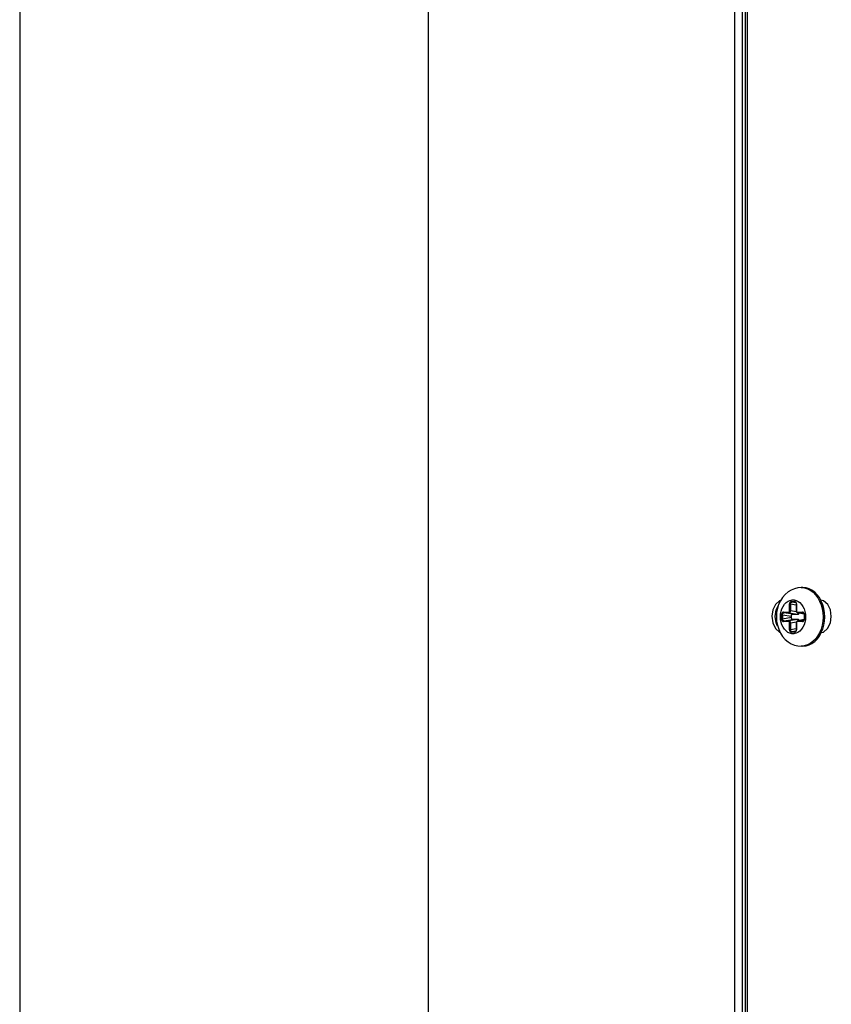
# Model space of a CAD drawing. Units: millimetres. Extents: x 1228 to 2136, y 543 to 1758.
# Drawn here: x 1354 to 1367, y 673 to 689 of the extents above; entities that cross this region are included whole.
import ezdxf

# ---------------------------------------------------------------- set-up
doc = ezdxf.new("R2010")
doc.units = ezdxf.units.MM

# ---------------------------------------------------------------- blocks, each defined once
blk = doc.blocks.new('LxAxP(565  x704 x 452) EVAP. FRONTAL')
at = {"color": 2, "linetype": 'Continuous'}
for p, q in [((-0.14954, 0.20947), (-0.14954, -0.12183)), ((-0.09976, -0.36141), (-0.09976, 0.20347)), ((-0.09856, 0.20347), (-0.09856, -0.36141)), ((-0.09805, -0.36086), (-0.09805, 0.20347)), ((-0.09777, 0.20347), (-0.09777, -0.36086)), ((-0.21581, 0.17556), (-0.21581, -0.36141)), ((-0.0887, 0.06458), (-0.08898, 0.06458)), ((-0.09234, 0.06248), (-0.0925, 0.06243)), ((-0.09201, 0.06299), (-0.09237, 0.06244)), ((-0.08631, 0.06293), (-0.08601, 0.06239)), ((-0.08535, 0.06243), (-0.08582, 0.06256)), ((-0.09088, 0.06078), (-0.09088, 0.06193)), ((-0.09075, 0.06193), (-0.09088, 0.06193)), ((-0.09088, 0.06078), (-0.09075, 0.06078)), ((-0.09075, 0.06193), (-0.09075, 0.06078)), ((-0.09075, 0.06193), (-0.08979, 0.06177)), ((-0.08975, 0.06062), (-0.09075, 0.06078)), ((-0.09058, 0.06232), (-0.09005, 0.06232)), ((-0.08984, 0.06211), (-0.09053, 0.06222)), ((-0.08999, 0.06222), (-0.09053, 0.06222)), ((-0.08999, 0.06222), (-0.08993, 0.06221)), ((-0.08999, 0.06222), (-0.08996, 0.06222)), ((-0.08979, 0.06193), (-0.08979, 0.06078)), ((-0.08976, 0.06193), (-0.08979, 0.06193)), ((-0.08979, 0.06078), (-0.08976, 0.06078)), ((-0.08976, 0.06193), (-0.08976, 0.06078)), ((-0.09236, 0.05984), (-0.09236, 0.05983)), ((-0.09217, 0.05947), (-0.09217, 0.06018)), ((-0.09204, 0.06018), (-0.09217, 0.06018)), ((-0.09217, 0.05947), (-0.09204, 0.05947)), ((-0.09204, 0.06018), (-0.09204, 0.05947)), ((-0.09204, 0.06018), (-0.09059, 0.05995)), ((-0.09059, 0.0597), (-0.09204, 0.05947)), ((-0.09188, 0.06058), (-0.09103, 0.06058)), ((-0.09037, 0.06025), (-0.09182, 0.06048)), ((-0.09097, 0.06048), (-0.09182, 0.06048)), ((-0.09182, 0.05917), (-0.09037, 0.0594)), ((-0.09182, 0.05917), (-0.09097, 0.05917)), ((-0.09097, 0.06048), (-0.08951, 0.06025)), ((-0.08951, 0.0594), (-0.09097, 0.05917)), ((-0.09059, 0.0597), (-0.09059, 0.05995)), ((-0.09037, 0.06025), (-0.08951, 0.06025)), ((-0.08951, 0.0594), (-0.09037, 0.0594)), ((-0.08961, 0.06058), (-0.08876, 0.06058)), ((-0.08959, 0.06052), (-0.08957, 0.06049)), ((-0.08955, 0.06048), (-0.08959, 0.06049)), ((-0.0885, 0.06025), (-0.08959, 0.06049)), ((-0.0885, 0.0594), (-0.08959, 0.05917)), ((-0.08959, 0.05917), (-0.08955, 0.05917)), ((-0.08957, 0.05916), (-0.08959, 0.05914)), ((-0.08957, 0.06049), (-0.08955, 0.06048)), ((-0.08955, 0.05917), (-0.08957, 0.05916)), ((-0.0885, 0.06026), (-0.08955, 0.06048)), ((-0.0887, 0.06048), (-0.08955, 0.06048)), ((-0.08955, 0.05917), (-0.0885, 0.05939)), ((-0.08955, 0.05917), (-0.0887, 0.05917)), ((-0.0887, 0.06048), (-0.08867, 0.06048)), ((-0.0887, 0.06048), (-0.08864, 0.06047)), ((-0.08864, 0.05918), (-0.0887, 0.05917)), ((-0.08866, 0.05917), (-0.0887, 0.05917)), ((-0.0885, 0.06018), (-0.0885, 0.05947)), ((-0.08846, 0.06018), (-0.0885, 0.06018)), ((-0.0885, 0.05947), (-0.0885, 0.05941)), ((-0.0885, 0.05947), (-0.08846, 0.05947)), ((-0.08846, 0.06018), (-0.08846, 0.05947)), ((-0.08827, 0.05981), (-0.08827, 0.05983)), ((-0.08545, 0.05983), (-0.08545, 0.0598)), ((-0.09103, 0.05907), (-0.09188, 0.05907)), ((-0.09088, 0.05773), (-0.09088, 0.05887)), ((-0.09075, 0.05887), (-0.09088, 0.05887)), ((-0.09088, 0.05773), (-0.09075, 0.05773)), ((-0.09075, 0.05887), (-0.08975, 0.05903)), ((-0.09075, 0.05887), (-0.09075, 0.05773)), ((-0.08979, 0.05788), (-0.09075, 0.05773)), ((-0.09053, 0.05743), (-0.08984, 0.05754)), ((-0.08979, 0.05893), (-0.08979, 0.05887)), ((-0.08979, 0.05887), (-0.08979, 0.05773)), ((-0.08976, 0.05887), (-0.08979, 0.05887)), ((-0.08979, 0.05773), (-0.08976, 0.05773)), ((-0.08976, 0.05887), (-0.08976, 0.05773)), ((-0.08876, 0.05907), (-0.08961, 0.05907)), ((-0.08577, 0.05784), (-0.08602, 0.05724)), ((-0.08573, 0.05726), (-0.08549, 0.05785)), ((-0.09251, 0.05736), (-0.09243, 0.05734)), ((-0.09236, 0.05719), (-0.092, 0.05665)), ((-0.09005, 0.05733), (-0.09058, 0.05733)), ((-0.09053, 0.05743), (-0.08999, 0.05743)), ((-0.08993, 0.05744), (-0.08999, 0.05743)), ((-0.08996, 0.05743), (-0.08999, 0.05743)), ((-0.08602, 0.05724), (-0.08632, 0.0567)), ((-0.08604, 0.05671), (-0.08573, 0.05726)), ((-0.08573, 0.05726), (-0.08536, 0.05736)), ((-0.08849, 0.05512), (-0.08898, 0.05508)), ((-0.0887, 0.05508), (-0.08898, 0.05508))]:
    blk.add_line(p, q, dxfattribs=at)
for points in [[(-0.08898, 0.06458), (-0.08953, 0.06453), (-0.09008, 0.0644), (-0.09061, 0.06418), (-0.09112, 0.06387), (-0.09159, 0.06347), (-0.09201, 0.06299)], [(-0.08898, 0.06458), (-0.08847, 0.06453), (-0.08798, 0.06438), (-0.08751, 0.06414), (-0.08707, 0.06382), (-0.08667, 0.06341), (-0.08631, 0.06293)], [(-0.08573, 0.06239), (-0.08603, 0.06294), (-0.08639, 0.06342), (-0.08679, 0.06382), (-0.08724, 0.06415), (-0.08771, 0.06438), (-0.0882, 0.06453), (-0.0887, 0.06458)], [(-0.0925, 0.06243), (-0.09316, 0.06184), (-0.0936, 0.06096), (-0.09376, 0.05991), (-0.09361, 0.05885), (-0.09317, 0.05796), (-0.09251, 0.05736)], [(-0.09237, 0.06244), (-0.09265, 0.06183), (-0.09286, 0.06118), (-0.09298, 0.06051), (-0.09302, 0.05983)], [(-0.09236, 0.05984), (-0.09233, 0.06029), (-0.09225, 0.06073), (-0.09211, 0.06114), (-0.09193, 0.06152), (-0.0917, 0.06186), (-0.09143, 0.06213), (-0.09113, 0.06235), (-0.09081, 0.06249), (-0.09048, 0.06257), (-0.09014, 0.06257), (-0.08981, 0.06249), (-0.08949, 0.06234), (-0.0892, 0.06213), (-0.08893, 0.06185), (-0.0887, 0.06151)], [(-0.08601, 0.06239), (-0.08577, 0.0618), (-0.08559, 0.06116), (-0.08549, 0.0605), (-0.08545, 0.05983)], [(-0.08517, 0.05983), (-0.08521, 0.0605), (-0.08532, 0.06116), (-0.08549, 0.0618), (-0.08573, 0.06239)], [(-0.08536, 0.05736), (-0.0847, 0.05795), (-0.08426, 0.05883), (-0.0841, 0.05988), (-0.08425, 0.06094), (-0.08469, 0.06183), (-0.08535, 0.06243)], [(-0.09282, 0.05833), (-0.09307, 0.05883), (-0.09322, 0.05988), (-0.09307, 0.06094), (-0.09269, 0.06172)], [(-0.09088, 0.06078), (-0.09089, 0.06072), (-0.09091, 0.06066), (-0.09094, 0.06062), (-0.09098, 0.06059), (-0.09103, 0.06058)], [(-0.09075, 0.06078), (-0.09076, 0.0607), (-0.09078, 0.06063), (-0.09082, 0.06057), (-0.09086, 0.06052), (-0.09091, 0.06049), (-0.09097, 0.06048)], [(-0.09058, 0.06232), (-0.09066, 0.06231), (-0.09073, 0.06227), (-0.09079, 0.06221), (-0.09084, 0.06213), (-0.09087, 0.06203), (-0.09088, 0.06193)], [(-0.09075, 0.06193), (-0.09074, 0.062), (-0.09072, 0.06208), (-0.09069, 0.06214), (-0.09064, 0.06218), (-0.09059, 0.06221), (-0.09053, 0.06222)], [(-0.09058, 0.06232), (-0.09058, 0.06229), (-0.09057, 0.06226), (-0.09055, 0.06223), (-0.09053, 0.06222)], [(-0.08976, 0.06193), (-0.08977, 0.06203), (-0.0898, 0.06213), (-0.08984, 0.06221), (-0.0899, 0.06227), (-0.08997, 0.06231), (-0.09005, 0.06232)], [(-0.08999, 0.06222), (-0.09002, 0.06223), (-0.09003, 0.06226), (-0.09005, 0.06229), (-0.09005, 0.06232)], [(-0.08996, 0.06222), (-0.08993, 0.06221), (-0.08988, 0.06218), (-0.08984, 0.06213), (-0.08981, 0.06206), (-0.08979, 0.06198), (-0.08979, 0.06193)], [(-0.08979, 0.06078), (-0.08979, 0.06073), (-0.08977, 0.06065), (-0.08973, 0.06058), (-0.08967, 0.06053), (-0.08961, 0.06049), (-0.08959, 0.06049)], [(-0.08961, 0.06058), (-0.08966, 0.06059), (-0.0897, 0.06062), (-0.08973, 0.06066), (-0.08975, 0.06072), (-0.08976, 0.06078)], [(-0.0887, 0.06151), (-0.08852, 0.06114), (-0.08839, 0.06072), (-0.0883, 0.06028), (-0.08827, 0.05983)], [(-0.09302, 0.05983), (-0.09298, 0.05913), (-0.09285, 0.05845), (-0.09264, 0.0578), (-0.09236, 0.05719)], [(-0.09114, 0.05731), (-0.09144, 0.05753), (-0.0917, 0.0578), (-0.09193, 0.05814), (-0.09211, 0.05851), (-0.09225, 0.05893), (-0.09233, 0.05937), (-0.09236, 0.05983)], [(-0.09188, 0.06058), (-0.09196, 0.06057), (-0.09203, 0.06053), (-0.09209, 0.06046), (-0.09213, 0.06038), (-0.09216, 0.06029), (-0.09217, 0.06018)], [(-0.09217, 0.05947), (-0.09216, 0.05936), (-0.09213, 0.05927), (-0.09209, 0.05919), (-0.09203, 0.05912), (-0.09196, 0.05908), (-0.09188, 0.05907)], [(-0.09204, 0.06018), (-0.09204, 0.06026), (-0.09202, 0.06033), (-0.09198, 0.0604), (-0.09193, 0.06044), (-0.09188, 0.06047), (-0.09182, 0.06048)], [(-0.09182, 0.05917), (-0.09188, 0.05918), (-0.09194, 0.05921), (-0.09198, 0.05926), (-0.09202, 0.05932), (-0.09204, 0.05939), (-0.09204, 0.05947)], [(-0.09188, 0.06058), (-0.09187, 0.06055), (-0.09186, 0.06052), (-0.09184, 0.06049), (-0.09182, 0.06048)], [(-0.09182, 0.05917), (-0.09184, 0.05916), (-0.09186, 0.05914), (-0.09187, 0.05911), (-0.09188, 0.05907)], [(-0.08827, 0.05981), (-0.0883, 0.05936), (-0.08839, 0.05892), (-0.08852, 0.05851), (-0.08871, 0.05813), (-0.08894, 0.0578), (-0.08921, 0.05752), (-0.08951, 0.0573), (-0.08983, 0.05716), (-0.09016, 0.05708), (-0.09049, 0.05709), (-0.09083, 0.05716), (-0.09114, 0.05731)], [(-0.09097, 0.06048), (-0.09099, 0.06049), (-0.09101, 0.06051), (-0.09102, 0.06054), (-0.09103, 0.06058)], [(-0.09103, 0.05907), (-0.09102, 0.05911), (-0.09101, 0.05914), (-0.09099, 0.05916), (-0.09097, 0.05917)], [(-0.09097, 0.05917), (-0.09091, 0.05916), (-0.09086, 0.05913), (-0.09082, 0.05908), (-0.09078, 0.05902), (-0.09076, 0.05895), (-0.09075, 0.05887)], [(-0.09059, 0.05995), (-0.09059, 0.05999), (-0.09058, 0.06003), (-0.09057, 0.06007), (-0.09055, 0.06011), (-0.09053, 0.06014), (-0.09051, 0.06017), (-0.09049, 0.0602), (-0.09046, 0.06022), (-0.09043, 0.06023), (-0.0904, 0.06024), (-0.09037, 0.06025)], [(-0.09037, 0.0594), (-0.0904, 0.05941), (-0.09043, 0.05942), (-0.09046, 0.05943), (-0.09049, 0.05945), (-0.09051, 0.05948), (-0.09053, 0.05951), (-0.09055, 0.05954), (-0.09057, 0.05958), (-0.09058, 0.05962), (-0.09059, 0.05966), (-0.09059, 0.0597)], [(-0.08959, 0.05917), (-0.08961, 0.05916), (-0.08967, 0.05913), (-0.08973, 0.05907), (-0.08976, 0.05901), (-0.08979, 0.05893)], [(-0.08961, 0.06058), (-0.08961, 0.06055), (-0.08959, 0.06052)], [(-0.08959, 0.05914), (-0.08961, 0.05911), (-0.08961, 0.05907)], [(-0.08951, 0.06025), (-0.08948, 0.06025), (-0.08945, 0.06026), (-0.08942, 0.06027), (-0.08939, 0.06029), (-0.08937, 0.06032), (-0.08935, 0.06035), (-0.08933, 0.06038), (-0.08931, 0.06042), (-0.08931, 0.06043)], [(-0.08931, 0.05922), (-0.08931, 0.05923), (-0.08933, 0.05927), (-0.08935, 0.0593), (-0.08937, 0.05933), (-0.08939, 0.05936), (-0.08942, 0.05938), (-0.08945, 0.05939), (-0.08948, 0.0594), (-0.08951, 0.0594)], [(-0.08846, 0.06018), (-0.08847, 0.06029), (-0.0885, 0.06038), (-0.08855, 0.06046), (-0.08861, 0.06053), (-0.08868, 0.06057), (-0.08876, 0.06058)], [(-0.0887, 0.06048), (-0.08872, 0.06049), (-0.08874, 0.06051), (-0.08875, 0.06054), (-0.08876, 0.06058)], [(-0.08876, 0.05907), (-0.08868, 0.05908), (-0.08861, 0.05912), (-0.08855, 0.05919), (-0.0885, 0.05927), (-0.08847, 0.05936), (-0.08846, 0.05947)], [(-0.08876, 0.05907), (-0.08875, 0.05911), (-0.08874, 0.05914), (-0.08872, 0.05916), (-0.0887, 0.05917)], [(-0.08867, 0.06048), (-0.08864, 0.06047), (-0.08859, 0.06044), (-0.08855, 0.06038), (-0.08852, 0.06032)], [(-0.0885, 0.05941), (-0.08852, 0.05933), (-0.08855, 0.05927), (-0.08859, 0.05922), (-0.08864, 0.05918), (-0.08866, 0.05917)], [(-0.08852, 0.06032), (-0.0885, 0.06024), (-0.0885, 0.06018)], [(-0.08545, 0.0598), (-0.08549, 0.05913), (-0.0856, 0.05847), (-0.08577, 0.05784)], [(-0.08549, 0.05785), (-0.08532, 0.05848), (-0.08521, 0.05915), (-0.08517, 0.05983)], [(-0.09103, 0.05907), (-0.09098, 0.05906), (-0.09094, 0.05903), (-0.09091, 0.05899), (-0.09089, 0.05893), (-0.09088, 0.05887)], [(-0.09088, 0.05773), (-0.09087, 0.05762), (-0.09084, 0.05752), (-0.09079, 0.05744), (-0.09073, 0.05738), (-0.09066, 0.05734), (-0.09058, 0.05733)], [(-0.09053, 0.05743), (-0.09059, 0.05744), (-0.09064, 0.05747), (-0.09069, 0.05751), (-0.09072, 0.05758), (-0.09074, 0.05765), (-0.09075, 0.05773)], [(-0.09005, 0.05733), (-0.08997, 0.05734), (-0.0899, 0.05738), (-0.08984, 0.05744), (-0.0898, 0.05753), (-0.08977, 0.05762), (-0.08976, 0.05773)], [(-0.08979, 0.05773), (-0.08979, 0.05767), (-0.08981, 0.05759), (-0.08984, 0.05753), (-0.08988, 0.05747), (-0.08993, 0.05744), (-0.08996, 0.05743)], [(-0.08976, 0.05887), (-0.08975, 0.05893), (-0.08973, 0.05899), (-0.0897, 0.05903), (-0.08966, 0.05906), (-0.08961, 0.05907)], [(-0.092, 0.05665), (-0.09158, 0.05617), (-0.09112, 0.05578), (-0.09062, 0.05547), (-0.09009, 0.05525), (-0.08954, 0.05512), (-0.08898, 0.05508)], [(-0.09053, 0.05743), (-0.09055, 0.05742), (-0.09057, 0.0574), (-0.09058, 0.05736), (-0.09058, 0.05733)], [(-0.09005, 0.05733), (-0.09005, 0.05736), (-0.09004, 0.05739), (-0.09002, 0.05742), (-0.08999, 0.05743)], [(-0.0887, 0.05508), (-0.0882, 0.05512), (-0.08771, 0.05527), (-0.08724, 0.0555), (-0.0868, 0.05583), (-0.08639, 0.05623), (-0.08604, 0.05671)], [(-0.08632, 0.0567), (-0.08668, 0.05623), (-0.08708, 0.05582), (-0.08752, 0.0555), (-0.08799, 0.05526), (-0.08849, 0.05512)]]:
    blk.add_lwpolyline(points, dxfattribs=at)

msp = doc.modelspace()

# ---------------------------------------------------------------- block references
at = {"xscale": 100, "yscale": 100, "zscale": 100}
msp.add_blockref('LxAxP(565  x704 x 452) EVAP. FRONTAL', (1375.677, 672.981), dxfattribs=at)

doc.saveas('drawing.dxf')
